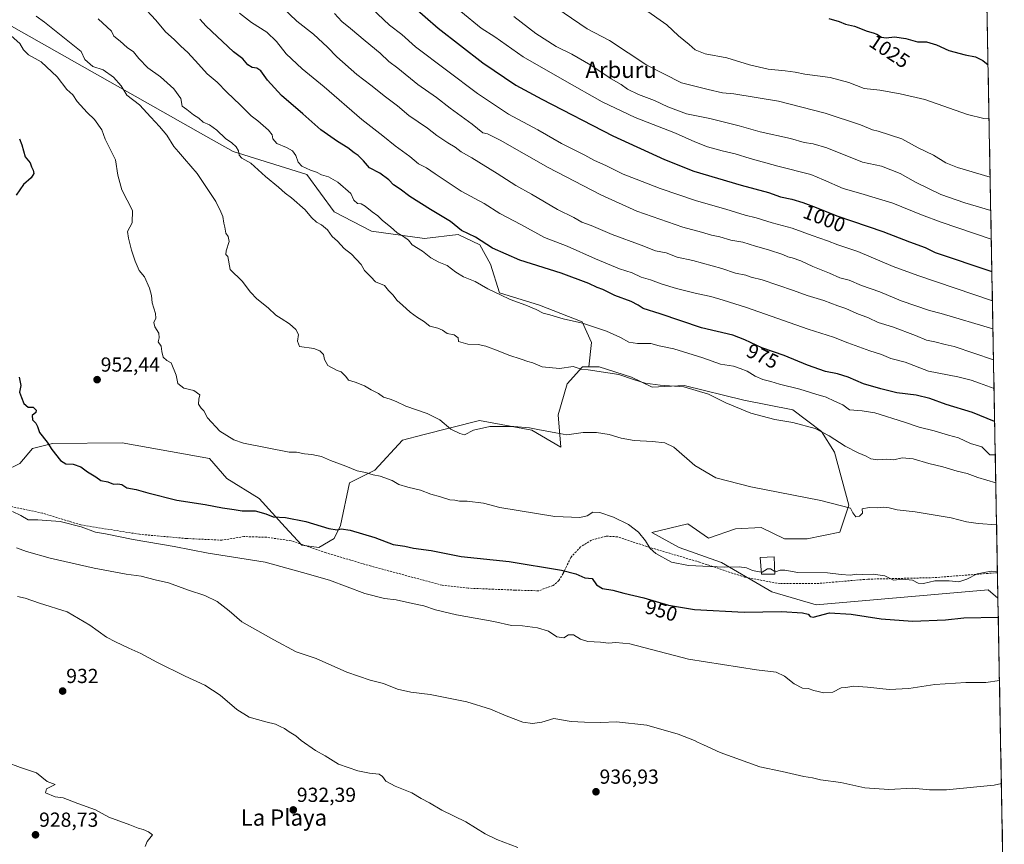
# Model space of a CAD drawing. Units: metres. Extents: x 624128 to 627572, y 4750374 to 4752750.
# Drawn here: x 627078 to 627563, y 4750976 to 4751382 of the extents above; entities that cross this region are included whole.
import ezdxf
from ezdxf.enums import TextEntityAlignment as Align

# ---------------------------------------------------------------- set-up
doc = ezdxf.new("R2010")
doc.units = ezdxf.units.M
doc.header["$MEASUREMENT"] = 0
doc.linetypes.add('TRAZOSX2', pattern=[1.5, 1, -0.5])
for name, color, linetype, lineweight in [('Arbolado forestal CxS', 92, 'Continuous', 0), ('Carátula', 7, 'Continuous', 5), ('Curva de nivel maestra', 36, 'Continuous', 30), ('Curva de nivel normal', 36, 'Continuous', 0), ('Edificación', 1, 'Continuous', 13), ('Edificación Cxs', 1, 'Continuous', 13), ('Municipio CxS', 142, 'Continuous', 0), ('Pastizal CxS', 92, 'Continuous', 0), ('Punto de cota en terreno', 7, 'Continuous', 0), ('Rótulo de curva de nivel directora', 19, 'Continuous', 0), ('Rótulo de punto de cota en terreno', 19, 'Continuous', 0), ('Senda', 19, 'TRAZOSX2', 0), ('Texto cartográfico', 19, 'Continuous', 0)]:
    doc.layers.add(name, color=color, linetype=linetype, lineweight=lineweight)
doc.styles.add('Arial', font='txt', dxfattribs={"height": 0.2})

# ---------------------------------------------------------------- blocks, each defined once
blk = doc.blocks.new('5PATER')
at = {"layer": 'Carátula', "linetype": 'Continuous', "lineweight": 5}
h = blk.add_hatch(color=250, dxfattribs=at)
edge = h.paths.add_edge_path()
edge.add_ellipse((0, 0.01), major_axis=(-1.33, -1.34), ratio=0.999422, start_angle=0, end_angle=360)

msp = doc.modelspace()

# ---------------------------------------------------------------- linework, layer by layer
at = {"layer": 'Arbolado forestal CxS', "color": 92, "linetype": 'Continuous', "lineweight": 0}
for points in [[(627358.54, 4751210.79, 964.75), (627359.75, 4751222.86, 967.33), (627355.26, 4751233.01, 969.6), (627334.27, 4751241.16, 970.1), (627314.56, 4751247.16, 969.65), (627310.04, 4751261.37, 972.45), (627304.92, 4751270.88, 974.12), (627294.1, 4751275.91, 973.7), (627277.59, 4751273.92, 971.09), (627251.53, 4751277.61, 967.79), (627233.07, 4751287.05, 966.6), (627219.65, 4751305.41, 968.09), (627183.34, 4751316.72, 964.51), (627170.02, 4751324.22, 963.19), (627070.46, 4751380.56, 955.55), (627031.2, 4751379.34, 950.42), (627018.39, 4751381.26, 948.68), (626976.9, 4751322.63, 940.26)], [(627070.46, 4751380.56, 955.55), (627170.02, 4751324.22, 963.19), (627183.34, 4751316.72, 964.51), (627219.65, 4751305.41, 968.09), (627233.07, 4751287.05, 966.6), (627251.53, 4751277.61, 967.79), (627277.59, 4751273.92, 971.09), (627294.1, 4751275.91, 973.7), (627304.92, 4751270.88, 974.12), (627310.04, 4751261.37, 972.45), (627314.56, 4751247.16, 969.65), (627334.27, 4751241.16, 970.1), (627355.26, 4751233.01, 969.6), (627359.75, 4751222.86, 967.33), (627358.54, 4751210.79, 964.75), (627355.36, 4751210.78, 964.68), (627347.78, 4751202.48, 962.76), (627343.4, 4751187.22, 960.97), (627344.74, 4751171.34, 958.38), (627330.51, 4751179.64, 959.38), (627304.67, 4751184.49, 960.02), (627276.76, 4751177.32, 958.32), (627266.71, 4751174.73, 957.63), (627253.22, 4751160, 954.91), (627240.65, 4751153.7, 953.69), (627236.3, 4751132.72, 949.75), (627233.15, 4751126.35, 948.5), (627225.55, 4751121.87, 947.37), (627225.55, 4751121.87, 947.37), (627217.29, 4751123.1, 947.37), (627208.99, 4751131.96, 948.46), (627196.24, 4751146.08, 950.82), (627180.29, 4751155.9, 951.86), (627171.7, 4751165.72, 952.75), (627128.78, 4751173.5, 951.74), (627094.4, 4751173.09, 950.2), (627084.59, 4751170.63, 949.23), (627078.45, 4751163.27, 948.01), (627071.09, 4751159.58, 947.27)], [(627071.09, 4751159.58, 947.27), (627078.45, 4751163.27, 948.01), (627084.59, 4751170.63, 949.23), (627094.4, 4751173.09, 950.2), (627128.78, 4751173.5, 951.74), (627171.7, 4751165.72, 952.75), (627180.29, 4751155.9, 951.86), (627196.24, 4751146.08, 950.82), (627208.99, 4751131.96, 948.46), (627217.29, 4751123.1, 947.37), (627225.55, 4751121.87, 947.37), (627233.15, 4751126.35, 948.5), (627236.3, 4751132.72, 949.75), (627240.65, 4751153.7, 953.69), (627253.22, 4751160, 954.91), (627266.71, 4751174.73, 957.63), (627276.76, 4751177.32, 958.32), (627304.67, 4751184.49, 960.02), (627330.51, 4751179.64, 959.38), (627344.74, 4751171.34, 958.38), (627343.4, 4751187.22, 960.97), (627347.78, 4751202.48, 962.76), (627355.36, 4751210.78, 964.68), (627358.54, 4751210.79, 964.75)]]:
    msp.add_polyline3d(points, dxfattribs=at)
at = {"layer": 'Curva de nivel maestra', "color": 36, "linetype": 'Continuous', "lineweight": 30}
for points in [[(627271.54, 4751388.53, 1000), (627284.26, 4751377.38, 1000), (627306.32, 4751360.29, 1000), (627322.49, 4751349.41, 1000), (627335.41, 4751342.51, 1000), (627370.25, 4751324.4, 1000), (627395.75, 4751312.87, 1000), (627410.26, 4751307.06, 1000), (627433.57, 4751300.19, 1000), (627446.96, 4751296.62, 1000), (627452.84, 4751294.39, 1000), (627458.39, 4751293.23, 1000), (627463.83, 4751291.7, 1000), (627470.47, 4751289.14, 1000), (627480.6, 4751285.09, 1000), (627503.25, 4751277.43, 1000), (627516.31, 4751272.29, 1000), (627524.15, 4751269.46, 1000), (627529.07, 4751267.08, 1000), (627556.92, 4751257.66, 1000)], [(627558.28, 4751184, 975), (627547.43, 4751188.36, 975), (627534.36, 4751192.25, 975), (627526.45, 4751195.22, 975), (627519.62, 4751196.85, 975), (627510.05, 4751198.03, 975), (627502.2, 4751200, 975), (627493.75, 4751202.4, 975), (627486.2, 4751205.69, 975), (627480.92, 4751207.41, 975), (627474.99, 4751208.48, 975), (627466.12, 4751211.61, 975), (627454.64, 4751216.46, 975), (627443.7, 4751220.12, 975), (627435.26, 4751224.13, 975), (627429.47, 4751226.39, 975), (627414.01, 4751230, 975), (627393.67, 4751236.82, 975), (627385.28, 4751239.43, 975), (627382.79, 4751241.2, 975), (627379.29, 4751242.97, 975), (627371.3, 4751245.97, 975), (627365.47, 4751248.85, 975), (627362.61, 4751249.77, 975), (627358.47, 4751251.75, 975), (627344.89, 4751256.86, 975), (627324.52, 4751263.22, 975), (627311.06, 4751269.16, 975), (627302.73, 4751274.6, 975), (627295.74, 4751277.89, 975), (627290.38, 4751282.34, 975), (627280.48, 4751288.2, 975), (627270.31, 4751294.61, 975), (627265.67, 4751298.16, 975), (627262.34, 4751300.42, 975), (627260.03, 4751302.87, 975), (627255.69, 4751306.1, 975), (627250.51, 4751308.67, 975), (627247.58, 4751312.07, 975), (627244.96, 4751314.79, 975), (627242.93, 4751316.09, 975), (627239.88, 4751318.56, 975), (627234.73, 4751321.66, 975), (627226.63, 4751327.36, 975), (627217.65, 4751335.33, 975), (627207.14, 4751344.35, 975), (627200.28, 4751351.76, 975), (627196.96, 4751356.38, 975), (627195.08, 4751357.69, 975), (627192.7, 4751358.04, 975), (627190.58, 4751359.4, 975), (627188.19, 4751362.31, 975), (627183.63, 4751365.7, 975), (627170.13, 4751378.36, 975), (627167, 4751381.84, 975)], [(627476.61, 4751382.15, 1025), (627481.78, 4751380.7, 1025), (627484.91, 4751379.4, 1025), (627489.24, 4751378.42, 1025), (627495.58, 4751375.87, 1025), (627498.51, 4751375.18, 1025), (627500.29, 4751374.41, 1025), (627502.51, 4751372.93, 1025), (627504.91, 4751372.62, 1025), (627508.91, 4751373.21, 1025), (627514.58, 4751372.35, 1025), (627520.25, 4751370.76, 1025), (627524.67, 4751370.65, 1025), (627529.59, 4751369.19, 1025), (627535.77, 4751366.4, 1025), (627543.82, 4751364.31, 1025), (627548.8, 4751363.32, 1025), (627552.51, 4751361.5, 1025), (627555.03, 4751359.43, 1025)], [(627078.31, 4751323.02, 950), (627079.31, 4751320.02, 950), (627081.04, 4751314.19, 950), (627083.41, 4751311.1, 950), (627084.15, 4751309.16, 950), (627085, 4751307.6, 950), (627085.29, 4751305.91, 950), (627083.99, 4751303.77, 950), (627080.17, 4751300.54, 950), (627076.61, 4751295.22, 950)], [(627078.07, 4751205.69, 950), (627078.86, 4751201.64, 950), (627078.26, 4751198.42, 950), (627079.17, 4751195.66, 950), (627080.35, 4751192.73, 950), (627082.57, 4751190.98, 950), (627084.94, 4751190.99, 950), (627086.48, 4751189.52, 950), (627086.21, 4751188.29, 950), (627084.55, 4751186.88, 950), (627084.57, 4751184.8, 950), (627086.28, 4751183.1, 950), (627087.08, 4751181.48, 950), (627088.08, 4751178.5, 950), (627091.8, 4751173.74, 950), (627094.14, 4751170.15, 950), (627098.36, 4751164.71, 950), (627101.02, 4751163.06, 950), (627104.69, 4751162.96, 950), (627108.38, 4751161.67, 950), (627111.63, 4751159.17, 950), (627115.73, 4751156.78, 950), (627118.33, 4751154.82, 950), (627121.75, 4751154.18, 950), (627124.48, 4751153.12, 950), (627126.58, 4751153.31, 950), (627128.57, 4751152.86, 950), (627131.13, 4751151.31, 950), (627135.71, 4751150.53, 950), (627141.33, 4751148.82, 950), (627155.75, 4751145.24, 950), (627169.56, 4751143.08, 950), (627178.22, 4751141.48, 950), (627183.84, 4751140.69, 950), (627187.86, 4751139.9, 950), (627194.24, 4751139.91, 950), (627199.55, 4751138.54, 950), (627203.14, 4751137.1, 950), (627209.18, 4751136.65, 950), (627219.23, 4751134.75, 950), (627230.58, 4751131.27, 950), (627234.58, 4751130.62, 950), (627236.6, 4751131.18, 950), (627240.94, 4751130.48, 950), (627253.12, 4751126.9, 950), (627262.19, 4751123.48, 950), (627267.89, 4751122.67, 950), (627272.16, 4751121.65, 950), (627280.9, 4751120.39, 950), (627295.65, 4751117.47, 950), (627319.27, 4751115.02, 950), (627345.04, 4751110.84, 950), (627352.04, 4751108.92, 950), (627356.54, 4751107.08, 950), (627360.18, 4751106.72, 950), (627362.31, 4751103.6, 950), (627365.18, 4751101.77, 950), (627370.25, 4751100.92, 950), (627375.66, 4751099.51, 950), (627385.59, 4751097.16, 950), (627397.73, 4751093.56, 950), (627410.6, 4751091.42, 950), (627434.97, 4751090.13, 950), (627453.32, 4751090.48, 950), (627463.61, 4751089.79, 950), (627466.48, 4751089.07, 950), (627467.47, 4751088.04, 950), (627468.92, 4751087.63, 950), (627477.02, 4751089.85, 950), (627487.71, 4751089.12, 950), (627502.36, 4751086.84, 950), (627517.79, 4751085.72, 950), (627534.02, 4751086.3, 950), (627543.11, 4751087.42, 950), (627560.07, 4751087.67, 950)]]:
    msp.add_polyline3d(points, dxfattribs=at)
at = {"layer": 'Curva de nivel normal', "color": 36, "linetype": 'Continuous', "lineweight": 0}
for points in [[(627200.67, 4751394.54, 985), (627214.82, 4751380.82, 985), (627222.98, 4751374.39, 985), (627229.88, 4751368.06, 985), (627234.48, 4751363.36, 985), (627244.36, 4751354.56, 985), (627251.13, 4751349.43, 985), (627258.35, 4751343.68, 985), (627264.32, 4751339.13, 985), (627269.96, 4751334.39, 985), (627279.08, 4751328.18, 985), (627283.66, 4751324.65, 985), (627289.16, 4751320.94, 985), (627292.68, 4751318.83, 985), (627295.7, 4751316.52, 985), (627300.83, 4751313.65, 985), (627313.45, 4751305.94, 985), (627322.58, 4751300.07, 985), (627330.32, 4751295.79, 985), (627343.09, 4751288.24, 985), (627351.06, 4751284.21, 985), (627355.12, 4751281.94, 985), (627359.67, 4751280.33, 985), (627369.91, 4751275.98, 985), (627384.33, 4751270.62, 985), (627391.24, 4751267.93, 985), (627396.55, 4751266.91, 985), (627401.96, 4751264.83, 985), (627409.75, 4751263.16, 985), (627424.02, 4751259.17, 985), (627430.71, 4751256.93, 985), (627435.81, 4751255.86, 985), (627438.38, 4751254.98, 985), (627443.86, 4751253.6, 985), (627459.25, 4751248.43, 985), (627465.91, 4751245.94, 985), (627474.13, 4751243.47, 985), (627481.12, 4751240.85, 985), (627485.1, 4751239.54, 985), (627490.45, 4751237.1, 985), (627496.18, 4751234.9, 985), (627500.9, 4751232.66, 985), (627508.03, 4751230.51, 985), (627519.39, 4751226.3, 985), (627524.7, 4751223.87, 985), (627528.91, 4751223.19, 985), (627533.95, 4751221.8, 985), (627538.42, 4751220.77, 985), (627557.72, 4751214.27, 985)], [(627138.66, 4751388.48, 970), (627145.3, 4751381.4, 970), (627150.04, 4751375.55, 970), (627154.34, 4751371.86, 970), (627157.72, 4751368.54, 970), (627161.17, 4751365.4, 970), (627166.43, 4751359.77, 970), (627170.66, 4751354.94, 970), (627175.56, 4751350.89, 970), (627180.36, 4751345.98, 970), (627186.94, 4751339.77, 970), (627192.21, 4751334.31, 970), (627195.51, 4751331.77, 970), (627200.84, 4751327.22, 970), (627202.67, 4751324.96, 970), (627203.01, 4751322.98, 970), (627204.86, 4751320.65, 970), (627209.62, 4751318.78, 970), (627212.56, 4751317.05, 970), (627214.34, 4751314.7, 970), (627215.4, 4751311.52, 970), (627217.26, 4751309.56, 970), (627221.48, 4751307.49, 970), (627224.47, 4751306.59, 970), (627226.84, 4751305.27, 970), (627230.39, 4751304.21, 970), (627234.9, 4751301.72, 970), (627241.33, 4751296.03, 970), (627242.78, 4751292.78, 970), (627244.55, 4751291.24, 970), (627246.45, 4751290.92, 970), (627248.33, 4751289.82, 970), (627251.84, 4751287, 970), (627254.65, 4751285.14, 970), (627256.98, 4751282.8, 970), (627260.87, 4751279.69, 970), (627264.12, 4751276.79, 970), (627267.34, 4751274.98, 970), (627269.66, 4751273.07, 970), (627271.58, 4751270.84, 970), (627276.66, 4751267.66, 970), (627280.68, 4751264.37, 970), (627284.6, 4751262.27, 970), (627288.77, 4751260.66, 970), (627292.97, 4751257.43, 970), (627296.88, 4751255.09, 970), (627302.62, 4751252.77, 970), (627308.78, 4751249.12, 970), (627314.99, 4751246.26, 970), (627319.75, 4751243.86, 970), (627327.53, 4751241.18, 970), (627332.6, 4751239.1, 970), (627336.07, 4751237.19, 970), (627339.37, 4751236.37, 970), (627345.92, 4751234.37, 970), (627355.33, 4751232.29, 970), (627367.22, 4751228.31, 970), (627374.17, 4751225.28, 970), (627378.12, 4751222.98, 970), (627382.46, 4751222.28, 970), (627389.1, 4751222.26, 970), (627393.06, 4751221.21, 970), (627400.27, 4751219.73, 970), (627414.6, 4751215.3, 970), (627423.33, 4751212.12, 970), (627429.8, 4751211.12, 970), (627432.93, 4751210.04, 970), (627436.51, 4751208.64, 970), (627440.46, 4751206.22, 970), (627444.17, 4751204.59, 970), (627448.14, 4751203.68, 970), (627452.37, 4751202.28, 970), (627462.41, 4751199.81, 970), (627470.22, 4751197.39, 970), (627475.41, 4751195.9, 970), (627479.4, 4751193.89, 970), (627483.62, 4751192.08, 970), (627486.89, 4751189.59, 970), (627493.02, 4751189.16, 970), (627499.33, 4751188.15, 970), (627513.82, 4751183.65, 970), (627521.19, 4751181.1, 970), (627528.52, 4751179.36, 970), (627535.61, 4751177.18, 970), (627540.43, 4751175.92, 970), (627546.33, 4751173.15, 970), (627552, 4751171.49, 970), (627555.85, 4751167.45, 970), (627558.59, 4751167.57, 970)], [(627251.53, 4751387.23, 995), (627260.44, 4751378.88, 995), (627266.42, 4751374.36, 995), (627273.21, 4751368.27, 995), (627303.62, 4751345.19, 995), (627318.88, 4751335.17, 995), (627333.41, 4751327.36, 995), (627345.05, 4751320.73, 995), (627356.48, 4751314.97, 995), (627361.01, 4751312.52, 995), (627367.13, 4751309.72, 995), (627375.37, 4751305.51, 995), (627381.81, 4751303.14, 995), (627393.7, 4751298.46, 995), (627411.53, 4751292.49, 995), (627425.91, 4751288.43, 995), (627435.49, 4751285.5, 995), (627440.89, 4751284.11, 995), (627448.82, 4751281.68, 995), (627458.64, 4751279.04, 995), (627468.47, 4751275.41, 995), (627475.93, 4751272.84, 995), (627481.09, 4751270.82, 995), (627490.85, 4751267.5, 995), (627508.35, 4751260.13, 995), (627520.43, 4751255.68, 995), (627557.18, 4751243.23, 995)], [(627338.65, 4751390.02, 1015), (627357.63, 4751377.07, 1015), (627368.66, 4751371.29, 1015), (627387.11, 4751359.26, 1015), (627404.12, 4751350.47, 1015), (627417.25, 4751347.23, 1015), (627424.25, 4751345.68, 1015), (627429.94, 4751345.15, 1015), (627451.94, 4751341.46, 1015), (627474.91, 4751335.55, 1015), (627492.24, 4751329.89, 1015), (627498.22, 4751327.4, 1015), (627500.94, 4751326.74, 1015), (627512.61, 4751322.96, 1015), (627520.58, 4751318.59, 1015), (627528.25, 4751314.88, 1015), (627534.25, 4751311.18, 1015), (627539.91, 4751308.93, 1015), (627556.05, 4751304.12, 1015)], [(627385.93, 4751386.82, 1020), (627396.91, 4751379.01, 1020), (627402.58, 4751373.68, 1020), (627407.91, 4751369.4, 1020), (627410.86, 4751366.82, 1020), (627415.71, 4751364.82, 1020), (627426.5, 4751362.74, 1020), (627437.59, 4751359.42, 1020), (627446.74, 4751357.31, 1020), (627455.2, 4751356.49, 1020), (627460.14, 4751355.83, 1020), (627464.9, 4751354.86, 1020), (627477.32, 4751353.15, 1020), (627486.52, 4751350.73, 1020), (627494.1, 4751347.78, 1020), (627501.68, 4751346.89, 1020), (627511.81, 4751345.13, 1020), (627523.88, 4751342.36, 1020), (627544.91, 4751334.88, 1020), (627552.92, 4751332.92, 1020), (627555.51, 4751333.1, 1020)], [(627559.23, 4751133.14, 960), (627550.11, 4751133.8, 960), (627544.36, 4751134.49, 960), (627536.82, 4751136.47, 960), (627519.16, 4751139.51, 960), (627510.25, 4751140.47, 960), (627506.38, 4751141.41, 960), (627503.47, 4751141.73, 960), (627500.38, 4751141.44, 960), (627496.49, 4751141.61, 960), (627493.07, 4751141.04, 960), (627493.22, 4751138.91, 960), (627491.76, 4751137.32, 960), (627489.98, 4751137.05, 960), (627488.5, 4751138.98, 960), (627487.28, 4751141.24, 960), (627472.7, 4751144.99, 960), (627438.25, 4751151.74, 960), (627421.03, 4751156.16, 960), (627410.7, 4751162.26, 960), (627400.36, 4751171.38, 960), (627395.91, 4751173.4, 960), (627389.82, 4751174.06, 960), (627380.89, 4751174.65, 960), (627374.49, 4751175.77, 960), (627368.52, 4751177.54, 960), (627362.31, 4751178.58, 960), (627355.7, 4751178.47, 960), (627347.73, 4751177.37, 960), (627342.18, 4751178.29, 960), (627333.42, 4751179.91, 960), (627329.24, 4751180.82, 960), (627321.54, 4751181.51, 960), (627309.72, 4751181.39, 960), (627301.79, 4751179.64, 960), (627297.22, 4751177.42, 960), (627294.95, 4751178.04, 960), (627290.62, 4751180.11, 960), (627285.19, 4751184.73, 960), (627278.97, 4751187.79, 960), (627268.41, 4751191.43, 960), (627263.59, 4751193.83, 960), (627260.63, 4751194.98, 960), (627257.42, 4751195.88, 960), (627254.91, 4751197.74, 960), (627251.34, 4751199.56, 960), (627248.08, 4751201.46, 960), (627243.47, 4751203.34, 960), (627240.15, 4751204.31, 960), (627238.87, 4751205.98, 960), (627236.65, 4751208.32, 960), (627234.57, 4751209.02, 960), (627230.07, 4751211.46, 960), (627228.35, 4751214.38, 960), (627227.83, 4751216.92, 960), (627226.08, 4751218.64, 960), (627223.05, 4751219.78, 960), (627216.04, 4751220.76, 960), (627215.13, 4751223.37, 960), (627215.6, 4751226.76, 960), (627214.29, 4751229.2, 960), (627211.11, 4751231.92, 960), (627207.04, 4751234.56, 960), (627204.36, 4751236.19, 960), (627200.64, 4751239.89, 960), (627195.1, 4751244.26, 960), (627192.03, 4751247.52, 960), (627187.83, 4751252.98, 960), (627181.87, 4751258.7, 960), (627180.87, 4751265.06, 960), (627179.85, 4751266.1, 960), (627180, 4751267.91, 960), (627181.5, 4751272.4, 960), (627180.94, 4751274.9, 960), (627179.79, 4751276.54, 960), (627179.38, 4751279.53, 960), (627178.75, 4751281.56, 960), (627178.39, 4751284.74, 960), (627177.34, 4751287.14, 960), (627174.95, 4751292.21, 960), (627165.69, 4751305.94, 960), (627159.38, 4751313.06, 960), (627156.57, 4751316.61, 960), (627154.24, 4751319.28, 960), (627150.72, 4751324.73, 960), (627147.2, 4751329.1, 960), (627142.81, 4751333.58, 960), (627137.26, 4751339.68, 960), (627131.02, 4751344.52, 960), (627128.25, 4751349.08, 960), (627124.52, 4751353.34, 960), (627119.37, 4751356.98, 960), (627114.31, 4751358.54, 960), (627110.47, 4751361.96, 960), (627108.58, 4751365.97, 960), (627090.54, 4751380.42, 960), (627086.52, 4751383.23, 960)], [(627558.85, 4751153.69, 965), (627550.03, 4751156.4, 965), (627544.67, 4751158.38, 965), (627539.75, 4751159.42, 965), (627532.84, 4751161.69, 965), (627525.86, 4751163.19, 965), (627518.14, 4751165.54, 965), (627512.73, 4751166.11, 965), (627508.68, 4751165.07, 965), (627504.99, 4751165.34, 965), (627500.73, 4751165, 965), (627497.25, 4751165.52, 965), (627495.09, 4751166.94, 965), (627491.1, 4751168.43, 965), (627484.67, 4751171.82, 965), (627476.74, 4751176.82, 965), (627469.9, 4751180.44, 965), (627458.99, 4751183.43, 965), (627450.02, 4751184.93, 965), (627438.25, 4751188.01, 965), (627425.94, 4751193.18, 965), (627417.45, 4751197.36, 965), (627405.35, 4751200.95, 965), (627393.6, 4751201.85, 965), (627386.25, 4751202.73, 965), (627380.5, 4751204.56, 965), (627373.25, 4751207.06, 965), (627358.25, 4751209.26, 965), (627354.7, 4751209.59, 965), (627350.75, 4751210.94, 965), (627344.04, 4751209.96, 965), (627335.6, 4751210.85, 965), (627330.99, 4751212.78, 965), (627328.51, 4751213.45, 965), (627325.21, 4751214.64, 965), (627319.16, 4751216.52, 965), (627313.95, 4751218.7, 965), (627307.73, 4751220.95, 965), (627303.95, 4751221.79, 965), (627298.91, 4751221.97, 965), (627294.28, 4751223.34, 965), (627294.1, 4751225.02, 965), (627292.21, 4751226.51, 965), (627288.84, 4751227.28, 965), (627286.52, 4751228.82, 965), (627284.11, 4751229.82, 965), (627280.17, 4751230.8, 965), (627277.14, 4751233.3, 965), (627274.13, 4751235.02, 965), (627270.52, 4751237.73, 965), (627266.84, 4751241.2, 965), (627264.2, 4751243.42, 965), (627261.99, 4751246.22, 965), (627259.85, 4751248.34, 965), (627257.85, 4751250.88, 965), (627253.47, 4751252.56, 965), (627251.18, 4751255.1, 965), (627248.09, 4751258.13, 965), (627246.4, 4751261.19, 965), (627241.7, 4751266.19, 965), (627238.14, 4751268.95, 965), (627234.78, 4751272.56, 965), (627232.14, 4751274.95, 965), (627229.78, 4751278.26, 965), (627226.82, 4751280.69, 965), (627224.44, 4751281.9, 965), (627221.96, 4751284.27, 965), (627218.84, 4751287.98, 965), (627212.11, 4751294.01, 965), (627209.03, 4751296.18, 965), (627205.71, 4751299.2, 965), (627199.33, 4751304.49, 965), (627192.1, 4751310.93, 965), (627187.7, 4751313.52, 965), (627186.44, 4751314.99, 965), (627186.02, 4751317.03, 965), (627184.82, 4751319.07, 965), (627182.8, 4751320.98, 965), (627179.72, 4751323.15, 965), (627175.38, 4751327.2, 965), (627171.73, 4751329.89, 965), (627168.64, 4751331.13, 965), (627166.58, 4751333.07, 965), (627163.86, 4751334.82, 965), (627160.67, 4751337.38, 965), (627158.34, 4751338.97, 965), (627157.67, 4751342.82, 965), (627154.13, 4751347.62, 965), (627147.62, 4751353.45, 965), (627141.44, 4751357.93, 965), (627136.9, 4751362.55, 965), (627134.3, 4751365.74, 965), (627131.2, 4751367.88, 965), (627127.8, 4751370.94, 965), (627124.69, 4751373.53, 965), (627123.47, 4751375.96, 965), (627117.02, 4751381.93, 965)], [(627557.98, 4751200.13, 980), (627550.8, 4751202.84, 980), (627546.66, 4751204.22, 980), (627540.23, 4751205.88, 980), (627525.66, 4751208.73, 980), (627514.26, 4751213.04, 980), (627507.16, 4751214.98, 980), (627502.54, 4751216.84, 980), (627496.91, 4751218.62, 980), (627486, 4751222.58, 980), (627478.92, 4751225.4, 980), (627466.49, 4751229.31, 980), (627436.2, 4751240.02, 980), (627424.6, 4751243.54, 980), (627418.61, 4751245.48, 980), (627411.58, 4751246.92, 980), (627401.6, 4751249.33, 980), (627394.68, 4751251.41, 980), (627388.84, 4751253.64, 980), (627384.21, 4751254.87, 980), (627379.82, 4751257.04, 980), (627373.6, 4751259.02, 980), (627369.73, 4751260.74, 980), (627361.83, 4751263.98, 980), (627347.82, 4751270.17, 980), (627336.68, 4751274.5, 980), (627325.03, 4751280.85, 980), (627314.77, 4751286.26, 980), (627306.94, 4751291.1, 980), (627295.7, 4751297.26, 980), (627287.35, 4751302.8, 980), (627282.81, 4751305.7, 980), (627278.64, 4751308.66, 980), (627274.71, 4751310.65, 980), (627270.44, 4751314.23, 980), (627263.23, 4751319.49, 980), (627257.12, 4751324.38, 980), (627246.76, 4751332.42, 980), (627228.2, 4751348.53, 980), (627217.43, 4751357.42, 980), (627209.49, 4751364.8, 980), (627204.69, 4751370.79, 980), (627199.95, 4751375.43, 980), (627192.48, 4751380.18, 980), (627186.46, 4751384.76, 980)], [(627233.22, 4751384.63, 990), (627236.98, 4751380.67, 990), (627241.22, 4751377.31, 990), (627248.47, 4751371.1, 990), (627255.81, 4751365.16, 990), (627259.99, 4751361.06, 990), (627264.4, 4751357.67, 990), (627274.32, 4751349.76, 990), (627283.46, 4751343.29, 990), (627290.18, 4751338.01, 990), (627301, 4751330.16, 990), (627306.27, 4751325.86, 990), (627308.58, 4751325.44, 990), (627314.89, 4751322.36, 990), (627338.46, 4751308.83, 990), (627364.47, 4751295.35, 990), (627382.16, 4751287.31, 990), (627404.74, 4751279.56, 990), (627413.94, 4751277.1, 990), (627418.84, 4751275.66, 990), (627422.98, 4751274.8, 990), (627428.37, 4751273.19, 990), (627434.25, 4751272.21, 990), (627440.51, 4751270.15, 990), (627447.03, 4751268.38, 990), (627454, 4751266.09, 990), (627456.45, 4751264.94, 990), (627458.66, 4751264.48, 990), (627462.82, 4751262.97, 990), (627468.75, 4751260.24, 990), (627477.04, 4751256.86, 990), (627482.01, 4751254.63, 990), (627486.72, 4751253.42, 990), (627492.8, 4751250.76, 990), (627501.82, 4751247.63, 990), (627512.28, 4751243.36, 990), (627526.28, 4751238.47, 990), (627531.96, 4751237.13, 990), (627557.44, 4751229.57, 990)], [(627295.57, 4751385.63, 1005), (627305.52, 4751377.42, 1005), (627312.25, 4751373.09, 1005), (627326.25, 4751363.33, 1005), (627346.54, 4751351.7, 1005), (627365.08, 4751341.23, 1005), (627381.28, 4751333.43, 1005), (627401.21, 4751325.7, 1005), (627410.66, 4751321.48, 1005), (627416.9, 4751319.05, 1005), (627424.1, 4751317.06, 1005), (627430.54, 4751315.66, 1005), (627437.91, 4751313.31, 1005), (627451.59, 4751309.57, 1005), (627467.87, 4751305.46, 1005), (627474, 4751302.83, 1005), (627483.71, 4751298.49, 1005), (627492.42, 4751296.14, 1005), (627508.16, 4751291.25, 1005), (627522.29, 4751285.53, 1005), (627531.95, 4751281.94, 1005), (627556.62, 4751273.59, 1005)], [(627321.63, 4751383.1, 1010), (627332.44, 4751374.85, 1010), (627342.46, 4751368.34, 1010), (627350.16, 4751364.6, 1010), (627359.56, 4751359.2, 1010), (627369.52, 4751352.47, 1010), (627374.36, 4751349.69, 1010), (627377.52, 4751347.47, 1010), (627383.03, 4751344.85, 1010), (627390.76, 4751341.87, 1010), (627397.36, 4751338.68, 1010), (627406.57, 4751335.35, 1010), (627418.15, 4751332.98, 1010), (627432.56, 4751329.32, 1010), (627442.86, 4751326.42, 1010), (627457.78, 4751323.2, 1010), (627464.45, 4751321.2, 1010), (627468.89, 4751320.43, 1010), (627475.59, 4751318.55, 1010), (627493.25, 4751311.44, 1010), (627502.58, 4751309.58, 1010), (627511.76, 4751305.87, 1010), (627519.31, 4751301.58, 1010), (627531.78, 4751295.6, 1010), (627543.6, 4751291.43, 1010), (627556.36, 4751287.67, 1010)], [(627443.39, 4751109.81, 955), (627439.02, 4751110.66, 955), (627436.2, 4751111.86, 955), (627432.58, 4751112.37, 955), (627425.25, 4751112.23, 955), (627407.55, 4751113.04, 955), (627399.26, 4751114.71, 955), (627391.49, 4751118.98, 955), (627388.7, 4751121.52, 955), (627386.42, 4751125.24, 955), (627382.98, 4751129.47, 955), (627378.04, 4751133.2, 955), (627370.67, 4751136.83, 955), (627363.84, 4751139.14, 955), (627360.46, 4751139.34, 955), (627357.76, 4751137.46, 955), (627354.09, 4751136.67, 955), (627341.84, 4751137.15, 955), (627314.76, 4751141.65, 955), (627306.63, 4751143.67, 955), (627298.58, 4751144.74, 955), (627294.91, 4751144.74, 955), (627292.57, 4751145.19, 955), (627290.02, 4751145.41, 955), (627285.56, 4751146.85, 955), (627280.65, 4751148.14, 955), (627275.58, 4751150.2, 955), (627269.41, 4751151.55, 955), (627264.98, 4751153.01, 955), (627261.65, 4751154.9, 955), (627255.86, 4751157.04, 955), (627252.32, 4751157.77, 955), (627248.6, 4751158.78, 955), (627244.48, 4751159.63, 955), (627238.86, 4751162.02, 955), (627231.26, 4751164.77, 955), (627226.85, 4751166.76, 955), (627224.48, 4751167.14, 955), (627222.22, 4751167.76, 955), (627218.58, 4751168.02, 955), (627214.58, 4751168.9, 955), (627210.91, 4751168.86, 955), (627188.51, 4751173.19, 955), (627183.7, 4751174.94, 955), (627176.87, 4751179.23, 955), (627170.86, 4751185.76, 955), (627168.99, 4751189.15, 955), (627167.62, 4751190.44, 955), (627166.28, 4751192.47, 955), (627166.52, 4751194.96, 955), (627166.96, 4751197.12, 955), (627164.1, 4751199.13, 955), (627159.1, 4751200.36, 955), (627156.16, 4751202.66, 955), (627155.32, 4751206.78, 955), (627152.96, 4751212.71, 955), (627150.74, 4751213.88, 955), (627148.97, 4751215.57, 955), (627148.28, 4751218.43, 955), (627148.04, 4751220.98, 955), (627146.52, 4751223.07, 955), (627146.93, 4751225.07, 955), (627146.78, 4751227.37, 955), (627144.79, 4751230.5, 955), (627144.3, 4751232.61, 955), (627145.36, 4751234.8, 955), (627145.22, 4751237.1, 955), (627143.58, 4751242.37, 955), (627143.18, 4751245.9, 955), (627142.18, 4751249.46, 955), (627139.76, 4751255.07, 955), (627137.09, 4751258.23, 955), (627135.15, 4751262.73, 955), (627133.32, 4751268.13, 955), (627131.91, 4751274.17, 955), (627131.43, 4751277.4, 955), (627133.65, 4751281.65, 955), (627133.78, 4751287.64, 955), (627128.64, 4751297.85, 955), (627126.67, 4751305.08, 955), (627125.54, 4751312.68, 955), (627120.46, 4751322.84, 955), (627118.72, 4751327.36, 955), (627115.21, 4751332.54, 955), (627111.59, 4751335.98, 955), (627106.54, 4751341.37, 955), (627104.48, 4751344.63, 955), (627101.59, 4751347.27, 955), (627096.71, 4751353.43, 955), (627088.94, 4751360.87, 955), (627082.7, 4751364.34, 955), (627080.24, 4751366.73, 955), (627078.43, 4751369.92, 955), (627074.14, 4751373.63, 955)], [(627560.65, 4751056.55, 945), (627553.98, 4751055.47, 945), (627544.06, 4751055.54, 945), (627528.88, 4751054.54, 945), (627516.01, 4751052.53, 945), (627506.3, 4751052.05, 945), (627495.68, 4751053.31, 945), (627488.91, 4751053.67, 945), (627485.01, 4751053.1, 945), (627482.64, 4751052.94, 945), (627478.68, 4751050.79, 945), (627474.25, 4751050.39, 945), (627469.25, 4751051.61, 945), (627466.46, 4751052.54, 945), (627463.63, 4751052.74, 945), (627459.64, 4751054.83, 945), (627454.75, 4751058.71, 945), (627450.69, 4751060.55, 945), (627440.96, 4751061.78, 945), (627407.52, 4751066.94, 945), (627378.64, 4751074.56, 945), (627371.77, 4751075.22, 945), (627368.12, 4751074.94, 945), (627364.2, 4751075.36, 945), (627358.05, 4751075.78, 945), (627354.35, 4751076.86, 945), (627350.91, 4751078.95, 945), (627348.56, 4751079.05, 945), (627346.21, 4751077.44, 945), (627342.82, 4751077.98, 945), (627338.6, 4751080.76, 945), (627333.26, 4751082.41, 945), (627325.84, 4751083.34, 945), (627320.38, 4751083.53, 945), (627311.73, 4751085.54, 945), (627293.3, 4751088.75, 945), (627283.1, 4751091.24, 945), (627277.35, 4751093.32, 945), (627271.68, 4751094.37, 945), (627263.58, 4751096.24, 945), (627257.91, 4751096.82, 945), (627248.31, 4751099.26, 945), (627230.83, 4751105.88, 945), (627217.58, 4751109.67, 945), (627199.22, 4751114.71, 945), (627171.1, 4751119.14, 945), (627154.3, 4751122.45, 945), (627134.25, 4751125.82, 945), (627120.54, 4751128.67, 945), (627115.62, 4751129.48, 945), (627108.65, 4751132.14, 945), (627098.25, 4751134.74, 945), (627087.32, 4751135.48, 945), (627082.46, 4751135.48, 945), (627078.85, 4751137.74, 945), (627074.85, 4751139.71, 945)], [(627561.59, 4751005.91, 940), (627558.12, 4751004.98, 940), (627549.44, 4751004.27, 940), (627534.58, 4751002.74, 940), (627526.25, 4751002.7, 940), (627517.82, 4751003.59, 940), (627506.21, 4751002.89, 940), (627494.45, 4751003.65, 940), (627482.51, 4751006.35, 940), (627472.53, 4751007.65, 940), (627468.59, 4751008.62, 940), (627464.31, 4751009.31, 940), (627453.74, 4751011.75, 940), (627442.7, 4751014.06, 940), (627423.23, 4751021.07, 940), (627414.95, 4751024.84, 940), (627411.98, 4751026.15, 940), (627410.5, 4751027.07, 940), (627408.33, 4751027.8, 940), (627402.52, 4751030.09, 940), (627387, 4751034.49, 940), (627372.1, 4751036.25, 940), (627364.41, 4751035.9, 940), (627356.44, 4751036.06, 940), (627349.77, 4751036.4, 940), (627341.34, 4751037.75, 940), (627335.29, 4751036.06, 940), (627330.84, 4751035.32, 940), (627326.05, 4751036.1, 940), (627317.76, 4751039.06, 940), (627310.02, 4751042.45, 940), (627298.46, 4751046, 940), (627280.44, 4751049.64, 940), (627270.8, 4751050.79, 940), (627264.32, 4751052.27, 940), (627257.39, 4751055.02, 940), (627250.78, 4751056.72, 940), (627239.45, 4751060.64, 940), (627224.25, 4751067.38, 940), (627214.36, 4751070.54, 940), (627203.37, 4751076.54, 940), (627187.62, 4751085.4, 940), (627181.42, 4751090.81, 940), (627175.54, 4751095.36, 940), (627169.48, 4751098.3, 940), (627161.43, 4751100.94, 940), (627151.61, 4751104.5, 940), (627144.94, 4751106.11, 940), (627138.14, 4751107.84, 940), (627130.77, 4751108.76, 940), (627114.94, 4751111.7, 940), (627093.34, 4751116.7, 940), (627081.6, 4751120.03, 940), (627076.74, 4751121.86, 940)], [(627450.09, 4751110.13, 955), (627447.87, 4751111.52, 955), (627446.38, 4751111.48, 955), (627443.77, 4751109.74, 955), (627443.39, 4751109.81, 955)], [(627559.66, 4751110.03, 955), (627556.51, 4751110.29, 955), (627549.73, 4751109.03, 955), (627544.53, 4751106.42, 955), (627540.58, 4751105.01, 955), (627535.91, 4751105.48, 955), (627528.91, 4751105.49, 955), (627523.25, 4751104.22, 955), (627520.58, 4751104.44, 955), (627517.91, 4751105.8, 955), (627512.91, 4751106.44, 955), (627508.56, 4751105.91, 955), (627504.23, 4751107.94, 955), (627498.53, 4751108.79, 955), (627493.23, 4751108.61, 955), (627490.41, 4751108.83, 955), (627487.22, 4751108.3, 955), (627482.74, 4751108.63, 955), (627475.93, 4751109.41, 955), (627461.31, 4751109.58, 955), (627454.96, 4751110.78, 955), (627452.69, 4751110.85, 955), (627450.43, 4751109.92, 955), (627450.09, 4751110.13, 955)], [(627323.57, 4750974.44, 935), (627313.26, 4750978.26, 935), (627307.5, 4750981.04, 935), (627297.91, 4750986.92, 935), (627286.17, 4750992.66, 935), (627280.14, 4750996.29, 935), (627275.98, 4750998.46, 935), (627271.38, 4751001.21, 935), (627263.23, 4751004.48, 935), (627258.56, 4751007.08, 935), (627256.98, 4751009.23, 935), (627255.26, 4751010.42, 935), (627250.5, 4751010.99, 935), (627244.71, 4751012.02, 935), (627235.2, 4751015.33, 935), (627228.7, 4751019.46, 935), (627223.88, 4751022.04, 935), (627216.92, 4751027, 935), (627214.25, 4751029.26, 935), (627210.99, 4751031.22, 935), (627208.7, 4751032.87, 935), (627206.61, 4751033.84, 935), (627204.25, 4751035.07, 935), (627199.51, 4751036.11, 935), (627191.24, 4751038.56, 935), (627185.26, 4751042.18, 935), (627177.06, 4751049.32, 935), (627169.53, 4751054.2, 935), (627159.79, 4751058.61, 935), (627145.76, 4751065.58, 935), (627137.91, 4751069.88, 935), (627132.11, 4751072.36, 935), (627125.52, 4751075.55, 935), (627121.11, 4751077.78, 935), (627112.93, 4751083.7, 935), (627101.66, 4751090.28, 935), (627088.15, 4751094.64, 935), (627081.05, 4751097.06, 935), (627077.21, 4751097.81, 935)], [(627071.65, 4751016.39, 930), (627078.76, 4751013.8, 930), (627086.58, 4751011.07, 930), (627091.88, 4751006.87, 930), (627095.82, 4751005.31, 930), (627091.48, 4751003.3, 930), (627091.06, 4751001.3, 930), (627095.84, 4750999.36, 930), (627099.7, 4750998.82, 930), (627106.99, 4750996, 930), (627115.58, 4750992.96, 930), (627122.25, 4750989.29, 930), (627132.58, 4750985.56, 930), (627136.65, 4750983.91, 930), (627139.04, 4750983.3, 930), (627141.74, 4750982.14, 930), (627143.74, 4750980.57, 930), (627141.02, 4750977.4, 930), (627140.08, 4750974.79, 930)]]:
    msp.add_polyline3d(points, dxfattribs=at)
at = {"layer": 'Edificación', "color": 1, "linetype": 'Continuous', "lineweight": 13}
msp.add_polyline3d([(627450.14, 4751108.8, 954.65), (627443.46, 4751108.76, 954.55), (627442.92, 4751116.96, 956.22), (627449.82, 4751117.28, 956.11), (627450.14, 4751108.8, 954.65)], dxfattribs=at)
at = {"layer": 'Edificación Cxs', "color": 1, "linetype": 'Continuous', "lineweight": 13}
msp.add_polyline3d([(627450.14, 4751108.8, 954.65), (627443.46, 4751108.76, 954.55), (627442.92, 4751116.96, 956.22), (627449.82, 4751117.28, 956.11), (627450.14, 4751108.8, 954.65)], close=True, dxfattribs=at)
at = {"layer": 'Municipio CxS', "color": 142, "linetype": 'Continuous', "lineweight": 0}
msp.add_polyline3d([(627554.54, 4751385.54, 1029.34), (627554.63, 4751380.55, 1028.55), (627554.73, 4751375.55, 1028.2), (627554.82, 4751370.55, 1027.3), (627554.91, 4751365.56, 1026.06), (627555, 4751360.56, 1025.14), (627555.1, 4751355.56, 1024.29), (627555.19, 4751350.57, 1023.18), (627555.28, 4751345.57, 1021.96), (627555.38, 4751340.57, 1020.98), (627555.47, 4751335.58, 1020.27), (627555.56, 4751330.58, 1019.54), (627555.65, 4751325.58, 1018.68), (627555.75, 4751320.59, 1017.86), (627555.84, 4751315.59, 1016.99), (627555.93, 4751310.6, 1016.02), (627556.03, 4751305.6, 1015.14), (627556.12, 4751300.6, 1013.96), (627556.21, 4751295.61, 1012.51), (627556.3, 4751290.61, 1010.75), (627556.4, 4751285.61, 1009.01), (627556.49, 4751280.62, 1007.4), (627556.58, 4751275.62, 1005.64), (627556.67, 4751270.62, 1003.88), (627556.77, 4751265.63, 1002.25), (627556.86, 4751260.63, 1000.71), (627556.95, 4751255.63, 999.09), (627557.05, 4751250.64, 997.38), (627557.14, 4751245.64, 995.63), (627557.23, 4751240.64, 993.79), (627557.32, 4751235.65, 991.96), (627557.42, 4751230.65, 990.22), (627557.51, 4751225.65, 988.48), (627557.6, 4751220.66, 986.85), (627557.7, 4751215.66, 985.1), (627557.79, 4751210.66, 983.38), (627557.88, 4751205.67, 981.79), (627557.97, 4751200.67, 980.17), (627558.07, 4751195.67, 978.6), (627558.16, 4751190.68, 976.94), (627558.25, 4751185.68, 975.22), (627558.34, 4751180.69, 973.67), (627558.44, 4751175.69, 971.95), (627558.53, 4751170.69, 970.57), (627558.62, 4751165.7, 969.15), (627558.72, 4751160.7, 967.52), (627558.81, 4751155.7, 965.77), (627558.9, 4751150.71, 963.87), (627558.99, 4751145.71, 962.45), (627559.09, 4751140.71, 961.54), (627559.18, 4751135.72, 960.65), (627559.27, 4751130.72, 959.68), (627559.37, 4751125.72, 958.39), (627559.46, 4751120.73, 957.35), (627559.55, 4751115.73, 956.37), (627559.64, 4751110.73, 955.04), (627559.74, 4751105.74, 953.55), (627559.83, 4751100.74, 952.02), (627559.92, 4751095.74, 950.9), (627560.01, 4751090.75, 950.27), (627560.11, 4751085.75, 949.76), (627560.2, 4751080.75, 949.08), (627560.29, 4751075.76, 948.11), (627560.39, 4751070.76, 947.13), (627560.48, 4751065.76, 946.31), (627560.57, 4751060.77, 945.55), (627560.66, 4751055.77, 944.72), (627560.76, 4751050.77, 944.13), (627560.85, 4751045.78, 943.78), (627560.94, 4751040.78, 943.4), (627561.04, 4751035.79, 942.97), (627561.13, 4751030.79, 942.55), (627561.22, 4751025.79, 942.11), (627561.31, 4751020.8, 941.6), (627561.41, 4751015.8, 941.06), (627561.5, 4751010.8, 940.49), (627561.59, 4751005.81, 939.85), (627561.69, 4751000.81, 939.24), (627561.78, 4750995.81, 938.73), (627561.87, 4750990.82, 938.33), (627561.96, 4750985.82, 937.97), (627562.06, 4750980.82, 937.63), (627562.15, 4750975.83, 937.36)], dxfattribs=at)
at = {"layer": 'Pastizal CxS', "color": 92, "linetype": 'Continuous', "lineweight": 0}
for points in [[(627553.65, 4751433.71, 1040.75), (627559.9, 4751097.01, 950.7), (627555.15, 4751101.08, 951.38), (627470.45, 4751093.68, 950.4), (627470.45, 4751093.68, 950.4), (627448.59, 4751100.06, 951.58), (627423.87, 4751114.59, 954.76), (627403.02, 4751121.95, 955.59), (627389.52, 4751129.32, 955.55), (627407.16, 4751133.53, 957.31), (627417.35, 4751126.59, 957.13), (627430.67, 4751131.1, 957.92), (627443.37, 4751131.8, 958.19), (627454.83, 4751126.14, 957.23), (627465.97, 4751126.21, 957.81), (627482.12, 4751129.44, 958.39), (627486.51, 4751142.8, 960.13), (627479.41, 4751168.81, 963.46), (627473.01, 4751178.94, 964.6), (627458.99, 4751189.67, 965.75), (627434.87, 4751194.35, 965.48), (627405.43, 4751201.71, 964.46), (627389.71, 4751200.78, 964.07), (627379.52, 4751205.81, 964.72), (627363.62, 4751210.81, 964.86), (627361.41, 4751210.8, 964.81), (627358.54, 4751210.79, 964.75), (627359.75, 4751222.86, 967.33), (627355.26, 4751233.01, 969.6), (627334.27, 4751241.16, 970.1), (627314.56, 4751247.16, 969.65), (627310.04, 4751261.37, 972.45), (627304.92, 4751270.88, 974.12), (627294.1, 4751275.91, 973.7), (627277.59, 4751273.92, 971.09), (627251.53, 4751277.61, 967.79), (627233.07, 4751287.05, 966.6), (627219.65, 4751305.41, 968.09), (627183.34, 4751316.72, 964.51), (627170.02, 4751324.22, 963.19), (627070.46, 4751380.56, 955.55)], [(627553.65, 4751433.71, 1040.75), (627559.9, 4751097.01, 950.7)], [(627358.54, 4751210.79, 964.75), (627359.75, 4751222.86, 967.33), (627355.26, 4751233.01, 969.6), (627334.27, 4751241.16, 970.1), (627314.56, 4751247.16, 969.65), (627310.04, 4751261.37, 972.45), (627304.92, 4751270.88, 974.12), (627294.1, 4751275.91, 973.7), (627277.59, 4751273.92, 971.09), (627251.53, 4751277.61, 967.79), (627233.07, 4751287.05, 966.6), (627219.65, 4751305.41, 968.09), (627183.34, 4751316.72, 964.51), (627170.02, 4751324.22, 963.19), (627070.46, 4751380.56, 955.55), (627031.2, 4751379.34, 950.42), (627018.39, 4751381.26, 948.68), (626976.9, 4751322.63, 940.26)], [(627071.09, 4751159.58, 947.27), (627078.45, 4751163.27, 948.01), (627084.59, 4751170.63, 949.23), (627094.4, 4751173.09, 950.2), (627128.78, 4751173.5, 951.74), (627171.7, 4751165.72, 952.75), (627180.29, 4751155.9, 951.86), (627196.24, 4751146.08, 950.82), (627208.99, 4751131.96, 948.46), (627217.29, 4751123.1, 947.37), (627225.55, 4751121.87, 947.37), (627233.15, 4751126.35, 948.5), (627236.3, 4751132.72, 949.75), (627240.65, 4751153.7, 953.69), (627253.22, 4751160, 954.91), (627266.71, 4751174.73, 957.63), (627276.76, 4751177.32, 958.32), (627304.67, 4751184.49, 960.02), (627330.51, 4751179.64, 959.38), (627344.74, 4751171.34, 958.38), (627343.4, 4751187.22, 960.97), (627347.78, 4751202.48, 962.76), (627355.36, 4751210.78, 964.68), (627358.54, 4751210.79, 964.75), (627361.41, 4751210.8, 964.81), (627363.62, 4751210.81, 964.86), (627379.52, 4751205.81, 964.72), (627389.71, 4751200.78, 964.07), (627405.43, 4751201.71, 964.46), (627434.87, 4751194.35, 965.48), (627458.99, 4751189.67, 965.75), (627473.01, 4751178.94, 964.6), (627479.41, 4751168.81, 963.46), (627486.51, 4751142.8, 960.13), (627482.12, 4751129.44, 958.39), (627465.97, 4751126.21, 957.81), (627454.83, 4751126.14, 957.23), (627443.37, 4751131.8, 958.19), (627430.67, 4751131.1, 957.92), (627417.35, 4751126.59, 957.13), (627407.16, 4751133.53, 957.31), (627389.52, 4751129.32, 955.55), (627403.02, 4751121.95, 955.59), (627423.87, 4751114.59, 954.76), (627448.59, 4751100.06, 951.58), (627470.45, 4751093.68, 950.4), (627555.15, 4751101.08, 951.38), (627559.9, 4751097.01, 950.7), (627563.03, 4750928.33, 935.89)], [(627071.09, 4751159.58, 947.27), (627078.45, 4751163.27, 948.01), (627084.59, 4751170.63, 949.23), (627094.4, 4751173.09, 950.2), (627128.78, 4751173.5, 951.74), (627171.7, 4751165.72, 952.75), (627180.29, 4751155.9, 951.86), (627196.24, 4751146.08, 950.82), (627208.99, 4751131.96, 948.46), (627217.29, 4751123.1, 947.37), (627225.55, 4751121.87, 947.37), (627233.15, 4751126.35, 948.5), (627236.3, 4751132.72, 949.75), (627240.65, 4751153.7, 953.69), (627253.22, 4751160, 954.91), (627266.71, 4751174.73, 957.63), (627276.76, 4751177.32, 958.32), (627304.67, 4751184.49, 960.02), (627330.51, 4751179.64, 959.38), (627344.74, 4751171.34, 958.38), (627343.4, 4751187.22, 960.97), (627347.78, 4751202.48, 962.76), (627355.36, 4751210.78, 964.68), (627358.54, 4751210.79, 964.75)], [(627559.9, 4751097.01, 950.7), (627555.15, 4751101.08, 951.38), (627470.45, 4751093.68, 950.4), (627448.59, 4751100.06, 951.58), (627423.87, 4751114.59, 954.76), (627403.02, 4751121.95, 955.59), (627389.52, 4751129.32, 955.55), (627407.16, 4751133.53, 957.31), (627417.35, 4751126.59, 957.13), (627430.67, 4751131.1, 957.92), (627443.37, 4751131.8, 958.19), (627454.83, 4751126.14, 957.23), (627465.97, 4751126.21, 957.81), (627482.12, 4751129.44, 958.39), (627486.51, 4751142.8, 960.13), (627479.41, 4751168.81, 963.46), (627473.01, 4751178.94, 964.6), (627458.99, 4751189.67, 965.75), (627434.87, 4751194.35, 965.48), (627405.43, 4751201.71, 964.46), (627389.71, 4751200.78, 964.07), (627379.52, 4751205.81, 964.72), (627363.62, 4751210.81, 964.86), (627361.41, 4751210.8, 964.81), (627358.54, 4751210.79, 964.75)], [(627559.9, 4751097.01, 950.7), (627555.15, 4751101.08, 951.38), (627470.45, 4751093.68, 950.4), (627448.59, 4751100.06, 951.58), (627423.87, 4751114.59, 954.76), (627403.02, 4751121.95, 955.59), (627389.52, 4751129.32, 955.55), (627407.16, 4751133.53, 957.31), (627417.35, 4751126.59, 957.13), (627430.67, 4751131.1, 957.92), (627443.37, 4751131.8, 958.19), (627454.83, 4751126.14, 957.23), (627465.97, 4751126.21, 957.81), (627482.12, 4751129.44, 958.39), (627486.51, 4751142.8, 960.13), (627479.41, 4751168.81, 963.46), (627473.01, 4751178.94, 964.6), (627458.99, 4751189.67, 965.75), (627434.87, 4751194.35, 965.48), (627405.43, 4751201.71, 964.46), (627389.71, 4751200.78, 964.07), (627379.52, 4751205.81, 964.72), (627363.62, 4751210.81, 964.86), (627361.41, 4751210.8, 964.81), (627358.54, 4751210.79, 964.75)], [(627559.9, 4751097.01, 950.7), (627563.03, 4750928.33, 935.89)]]:
    msp.add_polyline3d(points, dxfattribs=at)
at = {"layer": 'Senda', "color": 19, "linetype": 'TRAZOSX2', "lineweight": 0}
msp.add_lwpolyline([(627559.67, 4751109.56), (627559.66, 4751109.56), (627528.27, 4751107.11), (627495.79, 4751106.37), (627470.35, 4751104.16), (627452.54, 4751104.16), (627435.19, 4751107.33), (627413.03, 4751114.72), (627387.05, 4751122.41), (627372.62, 4751127.2), (627367, 4751127.52), (627359.83, 4751125.6), (627354.38, 4751122.24), (627349.6, 4751116.97), (627345.85, 4751109.12), (627343.81, 4751105.78), (627340.91, 4751103.22), (627333.75, 4751100.66), (627322.15, 4751100.98), (627299.13, 4751101.94), (627286.34, 4751103.38), (627251.33, 4751112.76), (627229.16, 4751119.31), (627211.94, 4751125.23), (627199.83, 4751126.99), (627188.75, 4751127.31), (627177.84, 4751125.55), (627160.52, 4751126.36), (627137.33, 4751128.44), (627108.35, 4751133.07), (627089.59, 4751138.83), (627072.88, 4751142.34)], dxfattribs=at)

# ---------------------------------------------------------------- block references
at = {"layer": 'Punto de cota en terreno', "linetype": 'Continuous', "lineweight": 0}
for p in [(627116.44, 4751204.5, 952.44), (627099.47, 4751051.31, 932), (627362.02, 4751001.78, 936.93), (627213.01, 4750992.85, 932.39), (627086.12, 4750980.61, 928.73)]:
    msp.add_blockref('5PATER', p, dxfattribs=at)

# ---------------------------------------------------------------- texts
at = {"layer": 'Rótulo de curva de nivel directora', "color": 19, "linetype": 'Continuous', "lineweight": 0, "style": 'Arial'}
for s, rotation, p in [('1025', -33.6901, (627506.54, 4751366)), ('1000', -21.0839, (627474.46, 4751283.82)), ('975', -25.4133, (627444.03, 4751216.05)), ('950', -16.5173, (627394.2, 4751090.93))]:
    msp.add_text(s, height=7, rotation=rotation, dxfattribs=at).set_placement(p, align=Align.MIDDLE_CENTER)
at = {"layer": 'Rótulo de punto de cota en terreno', "color": 19, "linetype": 'Continuous', "lineweight": 0, "style": 'Arial'}
for s, p in [('952,44', (627118.2, 4751206.26)), ('932', (627101.23, 4751053.07)), ('936,93', (627363.78, 4751003.54)), ('932,39', (627214.77, 4750994.61)), ('928,73', (627087.88, 4750982.37))]:
    msp.add_text(s, height=7, dxfattribs=at).set_placement(p, align=Align.BOTTOM_LEFT)
at = {"layer": 'Texto cartográfico', "color": 19, "linetype": 'Continuous', "lineweight": 0, "style": 'Arial'}
for s, p in [('Arburu', (627374.4, 4751356.93)), ('La Playa', (627208.39, 4750989.1))]:
    msp.add_text(s, height=8, dxfattribs=at).set_placement(p, align=Align.MIDDLE_CENTER)

doc.saveas('drawing.dxf')
